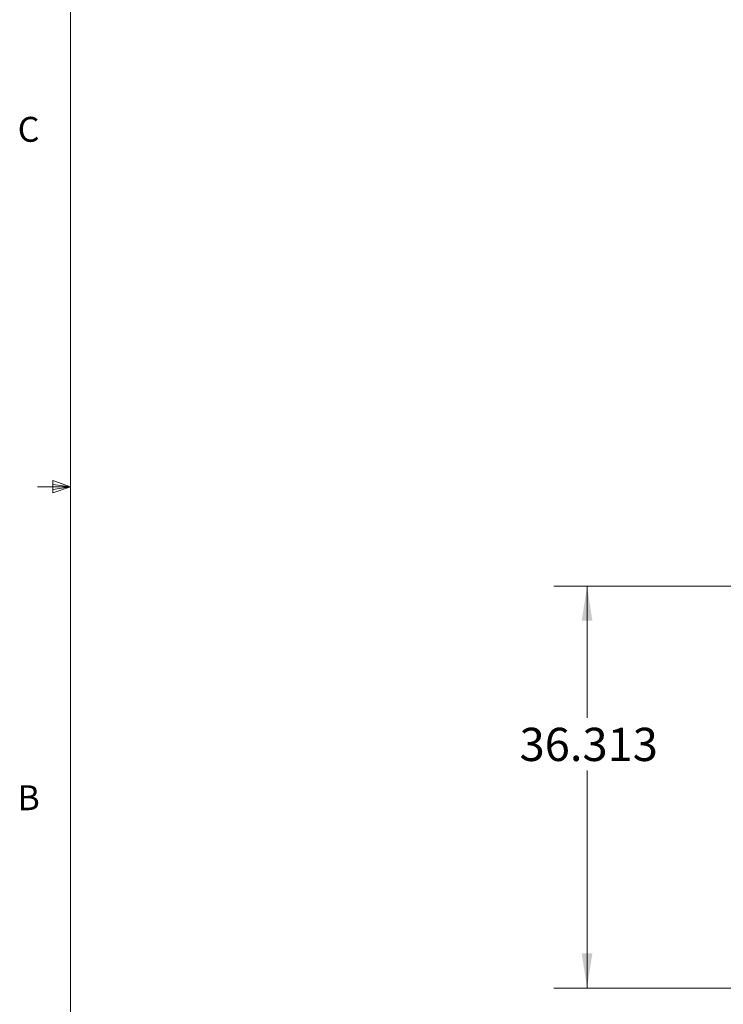
# Model space of a CAD drawing. Units: inches. Extents: x 0.4 to 16.6, y 0.2 to 10.8.
# Drawn here: x 0.4 to 3.1, y 3.6 to 7.3 of the extents above; entities that cross this region are included whole.
import ezdxf

# ---------------------------------------------------------------- set-up
doc = ezdxf.new("R2010")
doc.units = ezdxf.units.IN
doc.header["$MEASUREMENT"] = 0
doc.styles.add('SLDTEXTSTYLE0', font='TXT', dxfattribs={"width": 0.75})
doc.dimstyles.new('SLDDIMSTYLE2', dxfattribs={"dimtxt": 0.125, "dimasz": 0.13, "dimexe": 0, "dimexo": 0.0625, "dimgap": 0.03125, "dimtad": 0, "dimtih": 1, "dimtoh": 1, "dimdec": 3, "dimlfac": 24, "dimrnd": 1e-09, "dimzin": 12, "dimdsep": 46, "dimtxsty": 'SLDTEXTSTYLE0', "dimsah": 1, "dimcen": 0.09, "dimadec": 0, "dimazin": 3, "dimtfac": 1, "dimtdec": 3, "dimtofl": 0, "dimtmove": 0, "dimatfit": 3, "dimfxl": 0, "dimfrac": 2, "dimtolj": 1, "dimtzin": 12, "dimarcsym": 0})

# ---------------------------------------------------------------- blocks, each defined once
blk = doc.blocks.new('_D_7')
at = {"color": 7, "linetype": 'Continuous', "lineweight": 0}
for p, q in [((3.9907, 5.1429), (2.4463, 5.1429)), ((2.5713, 5.1429), (2.5713, 4.647)), ((2.5713, 3.6298), (2.5713, 4.4486)), ((4.1014, 3.6298), (2.4463, 3.6298))]:
    blk.add_line(p, q, dxfattribs=at)
at = {"color": 7, "linetype": 'Continuous', "lineweight": 18}
for points in [[(2.5713, 5.1429), (2.5513, 5.0129), (2.5913, 5.0129)], [(2.5713, 3.6298), (2.5913, 3.7598), (2.5513, 3.7598)]]:
    blk.add_solid(points, dxfattribs=at)
at = {"color": 7, "linetype": 'Continuous', "lineweight": 18, "insert": (2.3173, 4.6097), "char_height": 0.125, "attachment_point": 1, "style": 'SLDTEXTSTYLE0'}
blk.add_mtext('36.313', dxfattribs=at)

msp = doc.modelspace()

# ---------------------------------------------------------------- linework, layer by layer
at = {"color": 7, "linetype": 'Continuous', "lineweight": 18}
for p, q in [((0.626252, 10.642073), (0.626252, 0.392073)), ((0.55907, 5.541083), (0.55907, 5.494495)), ((0.626252, 5.517073), (0.55907, 5.541083)), ((0.626252, 5.517073), (0.55907, 5.526111)), ((0.626252, 5.517073), (0.501252, 5.517073)), ((0.626252, 5.517073), (0.55907, 5.506765)), ((0.626252, 5.517073), (0.55907, 5.494495))]:
    msp.add_line(p, q, dxfattribs=at)

# ---------------------------------------------------------------- texts
at = {"color": 7, "linetype": 'Continuous', "lineweight": 0, "char_height": 0.09375, "attachment_point": 1, "style": 'SLDTEXTSTYLE0'}
for s, insert in [('C', (0.427314, 6.910344)), ('B', (0.426402, 4.393246))]:
    msp.add_mtext(s, dxfattribs=dict(at, insert=insert))

# ---------------------------------------------------------------- dimensions: what is measured, and where the dimension line sits
at = {"color": 7, "linetype": 'Continuous', "lineweight": 18}
dim = msp.add_linear_dim(base=(2.57131707, 3.62984672), p1=(4.04066024, 5.14286755), p2=(4.15143108, 3.62984672), angle=90, dimstyle='SLDDIMSTYLE2', dxfattribs=at)
dim.commit()
dim.dimension.update_dxf_attribs({"geometry": '_D_7', "text_midpoint": (2.57131707, 4.54779892), "dimtype": 160})

doc.saveas('drawing.dxf')
